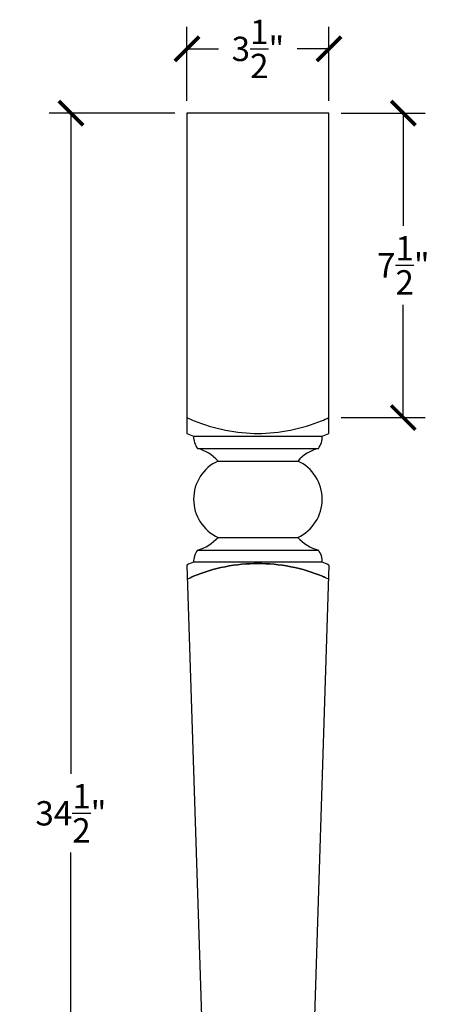
# Model space of a CAD drawing. Units: inches. Extents: x 0 to 26.6, y -0.8 to 47.7.
# Drawn here: x 16.1 to 26.6, y 23.4 to 47.7 of the extents above; entities that cross this region are included whole.
import ezdxf

# ---------------------------------------------------------------- set-up
doc = ezdxf.new("R2010")
doc.units = ezdxf.units.IN
doc.header["$MEASUREMENT"] = 0
doc.dimstyles.new('OWP Standard', dxfattribs={"dimscale": 3, "dimtxt": 0.2, "dimasz": 0.2, "dimexe": 0.18, "dimexo": 0.1, "dimgap": 0.09, "dimtad": 0, "dimtih": 1, "dimtoh": 1, "dimdec": 4, "dimzin": 0, "dimdsep": 46, "dimlunit": 5, "dimtxsty": 'Standard', "dimblk": 'ARCHTICK', "dimcen": 0.09, "dimadec": 0, "dimazin": 0, "dimtfac": 1, "dimtdec": 4, "dimtofl": 0, "dimtmove": 0, "dimatfit": 3, "dimfxl": 0.18, "dimtolj": 1, "dimtzin": 0, "dimarcsym": 0})

# ---------------------------------------------------------------- blocks, each defined once
blk = doc.blocks.new('_ArchTick')
at = {"color": 0, "const_width": 0.15}
blk.add_lwpolyline([(-0.5, -0.5), (0.5, 0.5)], dxfattribs=at)
blk = doc.blocks.new('*D29')
at = {"color": 0, "lineweight": -2, "transparency": 16777216}
for p, q in [((20.25, 45.683), (20.25, 47.505)), ((23.75, 45.683), (23.75, 47.505)), ((20.25, 46.965), (21.03, 46.965)), ((23.75, 46.965), (22.97, 46.965))]:
    blk.add_line(p, q, dxfattribs=at)
at = {"layer": 'Defpoints', "color": 0, "transparency": 16777216}
for p in [(23.75, 46.965), (20.25, 45.383, 0.075), (23.75, 45.383, 0.075)]:
    blk.add_point(p, dxfattribs=at)
at = {"color": 0, "lineweight": -2, "transparency": 16777216, "xscale": 0.6000000000000001, "yscale": 0.6000000000000001, "zscale": 0.6000000000000001, "rotation": 180}
blk.add_blockref('_ArchTick', (20.25, 46.965), dxfattribs=at)
at = {"color": 0, "lineweight": -2, "transparency": 16777216, "xscale": 0.6000000000000001, "yscale": 0.6000000000000001, "zscale": 0.6000000000000001}
blk.add_blockref('_ArchTick', (23.75, 46.965), dxfattribs=at)
at = {"color": 0, "transparency": 16777216, "insert": (22, 46.965), "char_height": 0.6, "attachment_point": 5}
blk.add_mtext('\\A1;3{\\H1.000000x;\\S1/2;}"', dxfattribs=at)
blk = doc.blocks.new('*D30')
at = {"color": 0, "lineweight": -2, "transparency": 16777216}
for p, q in [((24.05, 45.383), (26.122, 45.383)), ((25.582, 45.383), (25.582, 42.603)), ((25.582, 37.883), (25.582, 40.663)), ((24.05, 37.883), (26.122, 37.883))]:
    blk.add_line(p, q, dxfattribs=at)
at = {"layer": 'Defpoints', "color": 0, "transparency": 16777216}
for p in [(23.75, 45.383, 0.075), (23.75, 37.883, -1.675), (25.582, 37.883)]:
    blk.add_point(p, dxfattribs=at)
at = {"color": 0, "lineweight": -2, "transparency": 16777216, "xscale": 0.6000000000000001, "yscale": 0.6000000000000001, "zscale": 0.6000000000000001}
for p, rotation in [((25.582, 45.383), 90), ((25.582, 37.883), 270)]:
    blk.add_blockref('_ArchTick', p, dxfattribs=dict(at, rotation=rotation))
at = {"color": 0, "transparency": 16777216, "insert": (25.582, 41.633), "char_height": 0.6, "attachment_point": 5}
blk.add_mtext('\\A1;7{\\H1.000000x;\\S1/2;}"', dxfattribs=at)
blk = doc.blocks.new('*D49')
at = {"color": 0, "lineweight": -2, "transparency": 16777216}
for p, q in [((19.95, 45.383), (16.851, 45.383)), ((17.391, 45.383), (17.391, 29.103)), ((17.391, 10.883), (17.391, 27.163)), ((20.7, 10.883), (16.851, 10.883))]:
    blk.add_line(p, q, dxfattribs=at)
at = {"layer": 'Defpoints', "color": 0, "transparency": 16777216}
for p in [(20.25, 45.383, -1.675), (17.391, 10.883), (21, 10.883, -1.675)]:
    blk.add_point(p, dxfattribs=at)
at = {"color": 0, "lineweight": -2, "transparency": 16777216, "xscale": 0.6000000000000001, "yscale": 0.6000000000000001, "zscale": 0.6000000000000001}
for p, rotation in [((17.391, 45.383), 90), ((17.391, 10.883), 270)]:
    blk.add_blockref('_ArchTick', p, dxfattribs=dict(at, rotation=rotation))
at = {"color": 0, "transparency": 16777216, "insert": (17.391, 28.133), "char_height": 0.6, "attachment_point": 5}
blk.add_mtext('\\A1;34{\\H1.000000x;\\S1/2;}"', dxfattribs=at)

msp = doc.modelspace()

# ---------------------------------------------------------------- linework, layer by layer
for p, q in [((23.75, 45.38258, -1.67506), (20.25, 45.38258, -1.67506)), ((20.25, 45.38258, -1.67506), (20.25, 37.49243, -1.67506)), ((23.75, 37.49243, -1.67506), (23.75, 45.38258, -1.67506)), ((20.41393, 37.42544, -1.67506), (23.58607, 37.42544, -1.67506)), ((20.51061, 37.12387, -1.67506), (23.48939, 37.12387, -1.67506)), ((21.01771, 36.81223, -1.67506), (22.98229, 36.81223, -1.67506)), ((21.01771, 34.93018, -1.67506), (22.98229, 34.93018, -1.67506)), ((20.51061, 34.61854, -1.67506), (23.48939, 34.61854, -1.67506)), ((20.25, 34.24999, -1.67506), (21, 10.88258, -1.67506)), ((23.58607, 34.31697, -1.67506), (20.41393, 34.31697, -1.67506)), ((23.75, 34.24999, -1.67506), (23, 10.88258, -1.67506))]:
    msp.add_line(p, q)
for centre, radius, start, end in [((22.12105, 41.83712, -1.67506), 4.73045, 246.700809, 248.845827), ((20.88042, 37.40871, -1.67506), 0.4668, 177.946289, 217.604301), ((23.11958, 37.40871, -1.67506), 0.4668, 322.395699, 2.053711), ((21.87895, 41.83712, -1.67506), 4.73045, 291.154173, 293.299191), ((20.23381, 36.10507, -1.67506), 1.05573, 42.053858, 74.800381), ((23.76619, 36.10507, -1.67506), 1.05573, 105.199619, 137.946142), ((21.44914, 35.87121, -1.67506), 1.03521, 114.629869, 245.370131), ((22.55086, 35.87121, -1.67506), 1.03521, 294.629869, 65.370131), ((20.23381, 35.63734, -1.67506), 1.05573, 285.199619, 317.946142), ((23.76619, 35.63734, -1.67506), 1.05573, 222.053858, 254.800381), ((20.88042, 34.3337, -1.67506), 0.4668, 142.395699, 182.053711), ((23.11958, 34.3337, -1.67506), 0.4668, 357.946289, 37.604301), ((22.12105, 29.90529, -1.67506), 4.73045, 111.154173, 113.299191), ((21.87895, 29.90529, -1.67506), 4.73045, 66.700809, 68.845827)]:
    msp.add_arc(centre, radius, start, end)
for points, knots in [([(20.25, 37.88258, -1.67506), (20.31143, 37.85407, -1.67506), (20.37215, 37.82768, -1.67506), (20.66481, 37.70795, -1.67506), (20.92974, 37.62551, -1.67506), (21.47085, 37.51768, -1.67506), (21.74705, 37.49243, -1.67506), (22.25295, 37.49243, -1.67506), (22.52915, 37.51768, -1.67506), (23.07026, 37.62551, -1.67506), (23.33519, 37.70795, -1.67506), (23.62785, 37.82768, -1.67506), (23.68857, 37.85407, -1.67506), (23.75, 37.88258, -1.67506)], [11.00816243, 11.00816243, 11.00816243, 11.00816243, 11.19791562, 11.19791562, 11.95677544, 11.95677544, 12.71563526, 12.71563526, 13.47449508, 13.47449508, 14.2333549, 14.2333549, 14.42310809, 14.42310809, 14.42310809, 14.42310809]), ([(20.26139, 33.90282, -1.77397), (20.37832, 33.96065, -1.77377), (20.39472, 33.96743, -1.77358), (20.64817, 34.07037, -1.77061), (20.91649, 34.15333, -1.76821), (21.46437, 34.2619, -1.76508), (21.74396, 34.28736, -1.76435), (22, 34.28736, -1.76435), (22.25604, 34.28736, -1.76435), (22.53563, 34.2619, -1.76508), (23.08351, 34.15333, -1.76821), (23.35183, 34.07037, -1.77061), (23.60943, 33.96574, -1.77363), (23.63009, 33.95717, -1.77387), (23.65094, 33.94833, -1.77413)], [-1.58884341, -1.58884341, -1.58884341, -1.58884341, -1.53626233, -1.53626233, -0.76813116, -0.76813116, 0, 0, 0, 0.76813116, 0.76813116, 1.53626233, 1.53626233, 1.60230201, 1.60230201, 1.60230201, 1.60230201]), ([(23.73861, 33.90282, -1.77397), (23.62168, 33.96065, -1.77377), (23.60528, 33.96743, -1.77358), (23.35183, 34.07037, -1.77061), (23.08351, 34.15333, -1.76821), (22.53563, 34.2619, -1.76508), (22.25604, 34.28736, -1.76435), (22, 34.28736, -1.76435), (21.74396, 34.28736, -1.76435), (21.46437, 34.2619, -1.76508), (20.91649, 34.15333, -1.76821), (20.64817, 34.07037, -1.77061), (20.39057, 33.96574, -1.77363), (20.36991, 33.95717, -1.77387), (20.34907, 33.94833, -1.77413)], [-1.58884341, -1.58884341, -1.58884341, -1.58884341, -1.53626233, -1.53626233, -0.76813116, -0.76813116, 0, 0, 0, 0.76813116, 0.76813116, 1.53626233, 1.53626233, 1.60230201, 1.60230201, 1.60230201, 1.60230201])]:
    msp.add_open_spline(points, degree=3, knots=knots)

# ---------------------------------------------------------------- dimensions: what is measured, and where the dimension line sits
dim = msp.add_linear_dim(base=(23.75, 46.96462), p1=(20.25, 45.38258, 0.07494), p2=(23.75, 45.38258, 0.07494), dimstyle='OWP Standard', override={"dimpost": '"'})
dim.commit()
dim.dimension.update_dxf_attribs({"geometry": '*D29', "text_midpoint": (22, 46.96462)})
for base, p1, p2, picture, middle in [((17.39128, 10.88258), (20.25, 45.38258, -1.67506), (21, 10.88258, -1.67506), '*D49', (17.39128, 28.13258)), ((25.58208, 37.88258), (23.75, 45.38258, 0.07494), (23.75, 37.88258, -1.67506), '*D30', (25.58208, 41.63258))]:
    dim = msp.add_linear_dim(base=base, p1=p1, p2=p2, angle=90, dimstyle='OWP Standard', override={"dimpost": '"'})
    dim.commit()
    dim.dimension.update_dxf_attribs({"geometry": picture, "text_midpoint": middle})

doc.saveas('drawing.dxf')
